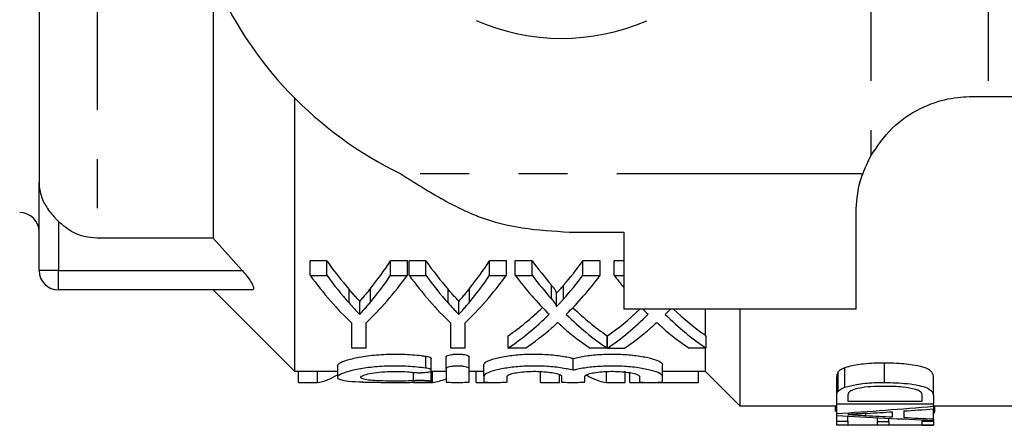
# Model space of a CAD drawing. Extents: x 140 to 267, y 95 to 251.
# Drawn here: x 162 to 187, y 95 to 106 of the extents above; entities that cross this region are included whole.
import ezdxf

# ---------------------------------------------------------------- set-up
doc = ezdxf.new("R2010")
doc.units = 0
doc.linetypes.add('PHANTOM', pattern=[12.7, 6.35, -1.27, 1.27, -1.27, 1.27, -1.27])
doc.layers.get('0').update_dxf_attribs({"linetype": 'CONTINUOUS'})

msp = doc.modelspace()

# ---------------------------------------------------------------- linework, layer by layer
at = {"color": 7, "linetype": 'CONTINUOUS'}
for p, q in [((162.394, 120.173), (162.394, 101.707)), ((166.894, 107.014), (166.894, 100.275)), ((168.994, 103.898), (168.994, 96.84)), ((186.494, 103.94), (186.904, 103.94)), ((186.904, 103.94), (194.698, 103.94)), ((162.394, 99.44), (162.394, 101.707)), ((183.494, 98.44), (183.494, 100.94)), ((166.894, 100.275), (163.894, 100.275)), ((166.894, 100.275), (167.641, 99.44)), ((176.094, 100.435), (177.494, 100.435)), ((177.494, 100.435), (177.494, 98.44)), ((169.826, 99.69), (169.394, 99.69)), ((169.394, 99.316), (169.394, 99.69)), ((169.826, 99.316), (169.826, 99.69)), ((171.906, 99.69), (171.474, 99.69)), ((171.474, 99.316), (171.474, 99.69)), ((171.906, 99.316), (171.906, 99.69)), ((172.384, 99.69), (171.951, 99.69)), ((171.951, 99.316), (171.951, 99.69)), ((172.384, 99.316), (172.384, 99.69)), ((174.464, 99.69), (174.031, 99.69)), ((174.031, 99.316), (174.031, 99.69)), ((174.464, 99.316), (174.464, 99.69)), ((175.129, 99.69), (174.688, 99.69)), ((174.688, 99.316), (174.688, 99.69)), ((175.129, 99.316), (175.129, 99.69)), ((176.887, 99.69), (176.439, 99.69)), ((176.439, 99.316), (176.439, 99.69)), ((176.887, 99.316), (176.887, 99.69)), ((177.494, 99.69), (177.246, 99.69)), ((177.246, 99.316), (177.246, 99.69)), ((169.394, 99.316), (169.826, 99.316)), ((171.474, 99.316), (171.906, 99.316)), ((171.951, 99.316), (172.384, 99.316)), ((174.031, 99.316), (174.464, 99.316)), ((174.688, 99.316), (175.129, 99.316)), ((176.439, 99.316), (176.887, 99.316)), ((177.246, 99.316), (177.494, 99.316)), ((167.894, 98.94), (162.894, 98.94)), ((166.894, 98.94), (168.994, 96.84)), ((170.399, 98.602), (170.399, 98.954)), ((170.953, 98.624), (170.953, 98.976)), ((172.957, 98.602), (172.957, 98.954)), ((173.511, 98.624), (173.511, 98.976)), ((175.626, 98.709), (175.626, 99.064)), ((175.941, 98.707), (175.941, 99.062)), ((175.758, 98.517), (175.758, 98.866)), ((170.675, 98.306), (170.675, 98.649)), ((173.233, 98.306), (173.233, 98.649)), ((183.494, 98.44), (177.494, 98.44)), ((179.594, 98.44), (179.594, 97.778)), ((180.494, 98.44), (180.494, 95.94)), ((170.47, 97.436), (170.47, 98.082)), ((170.829, 98.082), (170.829, 97.436)), ((173.028, 97.436), (173.028, 98.082)), ((173.387, 98.082), (173.387, 97.436)), ((174.509, 97.436), (174.509, 97.756)), ((177.067, 97.436), (177.067, 97.756)), ((177.071, 97.433), (177.071, 97.753)), ((179.624, 97.436), (179.624, 97.723)), ((170.829, 97.436), (170.47, 97.436)), ((173.387, 97.436), (173.028, 97.436)), ((174.956, 97.436), (174.509, 97.436)), ((177.067, 97.436), (176.626, 97.436)), ((179.624, 97.436), (179.184, 97.436)), ((179.594, 97.436), (179.594, 96.84)), ((172.524, 96.861), (172.524, 97.168)), ((172.905, 96.9), (172.905, 97.208)), ((173.505, 96.9), (173.505, 97.208)), ((176.189, 96.862), (176.189, 97.169)), ((170.099, 96.983), (170.099, 96.682)), ((172.905, 96.9), (172.905, 96.562)), ((173.505, 96.562), (173.505, 96.9)), ((173.88, 96.708), (173.88, 97.012)), ((178.497, 96.708), (178.497, 97.012)), ((183.208, 96.425), (183.208, 96.925)), ((184.23, 96.548), (184.23, 97.048)), ((168.994, 96.84), (170.099, 96.84)), ((169.094, 96.549), (169.094, 96.84)), ((169.583, 96.549), (169.583, 96.84)), ((172.524, 96.573), (172.524, 96.861)), ((172.524, 96.84), (172.905, 96.84)), ((172.552, 96.549), (172.552, 96.84)), ((173.505, 96.84), (173.88, 96.84)), ((173.682, 96.549), (173.682, 96.84)), ((173.88, 96.708), (173.88, 96.562)), ((174.48, 96.562), (174.48, 96.708)), ((175.342, 96.549), (175.342, 96.84)), ((175.831, 96.549), (175.831, 96.752)), ((175.889, 96.708), (175.889, 96.562)), ((176.489, 96.562), (176.489, 96.708)), ((177.045, 96.549), (177.045, 96.84)), ((177.534, 96.549), (177.534, 96.84)), ((177.655, 96.549), (177.655, 96.799)), ((177.897, 96.708), (177.897, 96.562)), ((178.497, 96.84), (179.594, 96.84)), ((178.497, 96.562), (178.497, 96.708)), ((179.424, 96.549), (179.424, 96.84)), ((179.594, 96.84), (180.494, 95.94)), ((182.994, 96.197), (182.994, 96.697)), ((183.03, 96.318), (183.03, 96.818)), ((185.494, 96.207), (185.494, 96.707)), ((169.094, 96.549), (169.583, 96.549)), ((172.062, 96.549), (172.552, 96.549)), ((173.682, 96.549), (174.144, 96.549)), ((175.342, 96.549), (175.831, 96.549)), ((177.045, 96.549), (177.534, 96.549)), ((177.655, 96.549), (178.17, 96.549)), ((178.243, 96.549), (179.424, 96.549)), ((182.994, 95.99), (182.994, 96.197)), ((183.282, 96.196), (183.282, 96.063)), ((185.205, 96.063), (185.205, 96.198)), ((185.494, 96.207), (185.494, 95.99)), ((180.494, 95.94), (182.994, 95.94)), ((182.961, 95.793), (182.961, 95.94)), ((185.494, 95.99), (182.994, 95.99)), ((182.994, 95.744), (182.994, 95.99)), ((183.282, 96.063), (185.205, 96.063)), ((185.494, 95.934), (185.494, 95.99)), ((185.494, 95.94), (188.494, 95.94)), ((185.494, 95.934), (185.494, 95.864)), ((185.526, 95.793), (185.526, 95.94)), ((182.994, 95.697), (182.994, 95.744)), ((182.994, 95.546), (182.994, 95.697)), ((183.282, 95.546), (183.282, 95.68)), ((183.747, 95.694), (183.747, 95.748)), ((184.051, 95.538), (184.051, 95.637)), ((184.34, 95.538), (184.34, 95.622)), ((184.436, 95.657), (184.436, 95.791)), ((184.724, 95.811), (184.724, 95.643)), ((185.494, 95.606), (185.494, 95.864)), ((182.994, 95.445), (182.994, 95.546)), ((182.994, 95.546), (183.282, 95.546)), ((185.494, 95.445), (182.994, 95.445)), ((183.282, 95.546), (183.282, 95.453)), ((183.282, 95.453), (184.051, 95.453)), ((184.051, 95.453), (184.051, 95.538)), ((184.051, 95.538), (184.34, 95.538)), ((184.34, 95.538), (184.34, 95.453)), ((184.34, 95.453), (185.205, 95.453)), ((185.205, 95.55), (185.205, 95.58)), ((185.205, 95.55), (185.494, 95.55)), ((185.205, 95.453), (185.205, 95.55)), ((185.205, 95.44), (185.205, 95.445)), ((185.205, 95.44), (185.494, 95.44)), ((185.494, 95.606), (185.494, 95.568)), ((185.494, 95.55), (185.494, 95.568)), ((185.494, 95.55), (185.494, 95.445)), ((185.494, 95.44), (185.494, 95.445))]:
    msp.add_line(p, q, dxfattribs=at)
at = {"color": 8, "linetype": 'PHANTOM'}
for p, q in [((183.873, 110.69), (183.873, 102.4)), ((186.904, 110.69), (186.904, 103.94)), ((163.894, 109.94), (163.894, 100.275)), ((183.665, 101.94), (171.735, 101.94)), ((162.894, 100.706), (162.894, 99.44)), ((162.894, 99.44), (162.394, 99.44)), ((162.894, 99.44), (167.641, 99.44)), ((162.894, 98.94), (162.894, 99.44)), ((172.38, 96.919), (172.38, 97.227)), ((172.068, 96.593), (172.068, 96.809))]:
    msp.add_line(p, q, dxfattribs=at)
at = {"color": 7, "linetype": 'CONTINUOUS'}
for centre, radius, start, end in [((176.094, 110.94), 10, 203.0739, 244.1581), ((175.894, 110.94), 5.5, 246.2587, 293.4969), ((186.494, 100.94), 3, 150.8768, 160.5288), ((161.894, 100.44), 0.5, 0, 90), ((162.894, 99.44), 0.5, 180, 270)]:
    msp.add_arc(centre, radius, start, end, dxfattribs=at)
for centre, major_axis, ratio, start_param, end_param in [((174.359, 110.94), (0, 14.1), 0.53329, 2.494541, 2.586928), ((167.212, 110.94), (0, 14.1), 0.50135, 3.699185, 3.788645), ((176.917, 110.94), (0, 14.1), 0.53329, 2.494541, 2.586928), ((169.77, 110.94), (0, 14.1), 0.50135, 3.699185, 3.788645), ((179.833, 110.94), (0, 14.1), 0.55339, 2.494541, 2.572296), ((171.75, 110.94), (0, 14.1), 0.551671, 3.710653, 3.788645), ((173.932, 110.94), (0, 14.4), 0.533889, 2.51019, 2.674604), ((174.359, 110.94), (0, 14.4), 0.53329, 2.51019, 2.599784), ((167.368, 110.94), (0, 14.4), 0.533889, 3.608581, 3.772996), ((167.212, 110.94), (0, 14.4), 0.50135, 3.686245, 3.772996), ((176.489, 110.94), (0, 14.4), 0.533889, 2.51019, 2.674604), ((176.917, 110.94), (0, 14.4), 0.53329, 2.51019, 2.599784), ((169.926, 110.94), (0, 14.4), 0.533889, 3.608581, 3.772996), ((169.77, 110.94), (0, 14.4), 0.50135, 3.686245, 3.772996), ((179.396, 110.94), (0, 14.4), 0.553785, 2.51019, 2.640608), ((179.833, 110.94), (0, 14.4), 0.55339, 2.51019, 2.585573), ((171.75, 110.94), (0, 14.4), 0.551671, 3.697383, 3.772996), ((172.197, 110.94), (0, 14.4), 0.551785, 3.642022, 3.772996), ((181.953, 110.94), (0, 14.4), 0.553785, 2.51019, 2.548113), ((171.752, 110.94), (0, 14.1), 0.551409, 3.50409, 3.62923), ((179.836, 110.94), (0, 14.1), 0.553801, 2.65444, 2.779096), ((174.344, 110.94), (0, 14.1), 0.546386, 3.503426, 3.62261), ((181.953, 110.94), (0, 14.4), 0.553785, 2.622069, 2.640608), ((174.755, 110.94), (0, 14.4), 0.551785, 3.642022, 3.661117), ((182.393, 110.94), (0, 14.1), 0.553801, 2.660576, 2.774878), ((171.752, 110.94), (0, 14.4), 0.551409, 3.4962, 3.642577), ((179.836, 110.94), (0, 14.4), 0.553801, 2.641163, 2.786985), ((174.344, 110.94), (0, 14.4), 0.546386, 3.495552, 3.642577), ((182.393, 110.94), (0, 14.4), 0.553801, 2.641163, 2.786985), ((172.198, 110.94), (0, 14.4), 0.551546, 3.4962, 3.58856), ((179.397, 110.94), (0, 14.4), 0.554122, 2.692626, 2.786985), ((174.756, 110.94), (0, 14.4), 0.551546, 3.4962, 3.58856), ((181.955, 110.94), (0, 14.4), 0.554122, 2.692626, 2.786985), ((189.869, 110.94), (0, 20.296), 0.665107, 2.276427, 2.279934), ((-75.382, 110.94), (728.341, 0), 0.019771, 5.066349, 5.066996), ((169.447, 110.64), (0, 14.1), 0.272091, 3.177061, 3.312473), ((172.404, 110.64), (0, 14.1), 0.297676, 3.177061, 3.261368), ((177.181, 110.64), (0, 14.1), 0.27236, 2.971187, 3.106124), ((170.933, 110.64), (0, 14.1), 0.27236, 3.079977, 3.106124), ((173.712, 110.44), (46.308, 0), 0.323918, 4.914176, 4.969623), ((191.528, 110.44), (46.308, 0), 0.323918, 4.527035, 4.581709), ((192.982, 110.44), (50.428, 0), 0.297455, 4.528224, 4.542097), ((173.593, 110.44), (50.385, 0), 0.29771, 4.915982, 4.929296), ((173.562, 110.44), (50.526, 0), 0.296875, 4.935146, 4.950785), ((192.999, 110.44), (50.526, 0), 0.296875, 4.547887, 4.5633)]:
    msp.add_ellipse(centre, major_axis=major_axis, ratio=ratio, start_param=start_param, end_param=end_param, dxfattribs=at)
for points, knots in [([(183.873, 102.4), (184.044, 102.653), (184.388, 103.159), (185.132, 103.655), (185.888, 103.91), (186.292, 103.93), (186.494, 103.94)], [0, 0, 0, 0, 0.259291, 0.519509, 0.759999, 1, 1, 1, 1]), ([(171.735, 101.94), (171.945, 101.806), (172.335, 101.557), (172.888, 101.238), (173.36, 100.994), (173.997, 100.727), (174.901, 100.503), (175.684, 100.459), (176.094, 100.435)], [0, 0, 0, 0, 0.15889, 0.29501, 0.408566, 0.49992, 0.738603, 1, 1, 1, 1]), ([(183.494, 100.94), (183.51, 101.197), (183.531, 101.535), (183.639, 101.862), (183.665, 101.94)], [0, 0, 0, 0, 0.760642, 1, 1, 1, 1]), ([(162.394, 101.707), (162.394, 101.705), (162.394, 101.671), (162.402, 101.519), (162.47, 101.271), (162.651, 100.968), (162.813, 100.793), (162.894, 100.706)], [0, 0, 0, 0, 0.006731, 0.098218, 0.437413, 0.721988, 1, 1, 1, 1]), ([(163.894, 100.275), (163.781, 100.283), (163.57, 100.299), (163.217, 100.432), (163.018, 100.601), (162.894, 100.706)], [0, 0, 0, 0, 0.3030286, 0.565556, 1, 1, 1, 1]), ([(167.641, 99.44), (167.697, 99.375), (167.789, 99.268), (167.882, 99.126), (167.929, 99.028), (167.938, 98.965), (167.919, 98.942), (167.899, 98.94), (167.894, 98.94)], [0, 0, 0, 0, 0.290822, 0.48251, 0.640297, 0.798881, 0.939856, 1, 1, 1, 1]), ([(170.675, 98.649), (170.634, 98.693), (170.568, 98.764), (170.475, 98.866), (170.424, 98.925), (170.399, 98.954)], [0, 0, 0, 0, 0.443474, 0.721722, 1, 1, 1, 1]), ([(170.953, 98.976), (170.912, 98.926), (170.846, 98.845), (170.753, 98.737), (170.701, 98.678), (170.675, 98.649)], [0, 0, 0, 0, 0.4419192, 0.7209395, 1, 1, 1, 1]), ([(173.233, 98.649), (173.192, 98.693), (173.125, 98.764), (173.033, 98.866), (172.982, 98.925), (172.957, 98.954)], [0, 0, 0, 0, 0.4434743, 0.7217215, 1, 1, 1, 1]), ([(173.511, 98.976), (173.47, 98.926), (173.404, 98.845), (173.311, 98.737), (173.259, 98.678), (173.233, 98.649)], [0, 0, 0, 0, 0.441919, 0.720939, 1, 1, 1, 1]), ([(175.754, 98.866), (175.754, 98.871), (175.757, 98.896), (175.725, 98.939), (175.682, 98.999), (175.646, 99.041), (175.626, 99.064)], [0, 0, 0, 0, 0.077747, 0.360663, 0.642287, 1, 1, 1, 1]), ([(175.941, 99.062), (175.914, 99.03), (175.869, 98.979), (175.808, 98.91), (175.774, 98.873), (175.758, 98.855)], [0, 0, 0, 0, 0.4499701, 0.7370001, 1, 1, 1, 1]), ([(175.626, 98.709), (175.656, 98.676), (175.701, 98.626), (175.741, 98.563), (175.761, 98.527), (175.755, 98.508), (175.753, 98.502)], [0, 0, 0, 0, 0.490333, 0.738823, 0.911897, 1, 1, 1, 1]), ([(175.753, 98.502), (175.781, 98.532), (175.827, 98.58), (175.889, 98.649), (175.924, 98.688), (175.941, 98.707)], [0, 0, 0, 0, 0.442242, 0.721112, 1, 1, 1, 1]), ([(170.399, 98.602), (170.44, 98.557), (170.507, 98.484), (170.598, 98.385), (170.65, 98.332), (170.675, 98.306)], [0, 0, 0, 0, 0.446092, 0.723031, 1, 1, 1, 1]), ([(170.675, 98.306), (170.717, 98.351), (170.784, 98.426), (170.877, 98.532), (170.927, 98.593), (170.953, 98.624)], [0, 0, 0, 0, 0.444599, 0.72228, 1, 1, 1, 1]), ([(172.957, 98.602), (172.998, 98.557), (173.064, 98.484), (173.156, 98.385), (173.207, 98.332), (173.233, 98.306)], [0, 0, 0, 0, 0.446092, 0.723031, 1, 1, 1, 1]), ([(173.233, 98.306), (173.274, 98.351), (173.342, 98.426), (173.434, 98.532), (173.485, 98.593), (173.511, 98.624)], [0, 0, 0, 0, 0.444599, 0.72228, 1, 1, 1, 1]), ([(175.79, 98.096), (175.764, 98.072), (175.725, 98.036), (175.671, 97.989), (175.645, 97.966), (175.631, 97.955)], [0, 0, 0, 0, 0.499972, 0.749986, 1, 1, 1, 1]), ([(175.934, 97.967), (175.922, 97.978), (175.892, 98.004), (175.844, 98.047), (175.808, 98.08), (175.79, 98.096)], [0, 0, 0, 0, 0.249987, 0.624986, 1, 1, 1, 1]), ([(178.348, 98.096), (178.321, 98.072), (178.282, 98.036), (178.229, 97.989), (178.202, 97.966), (178.189, 97.955)], [0, 0, 0, 0, 0.499972, 0.749986, 1, 1, 1, 1]), ([(178.491, 97.967), (178.479, 97.978), (178.449, 98.004), (178.402, 98.047), (178.366, 98.08), (178.348, 98.096)], [0, 0, 0, 0, 0.249987, 0.624986, 1, 1, 1, 1]), ([(170.099, 96.983), (170.116, 97.009), (170.15, 97.062), (170.414, 97.153), (170.802, 97.232), (171.284, 97.28), (171.792, 97.285), (172.159, 97.257), (172.34, 97.232), (172.38, 97.227)], [0, 0, 0, 0, 0.1619, 0.323756, 0.48638, 0.646825, 0.802803, 0.956088, 1, 1, 1, 1]), ([(172.38, 97.227), (172.4, 97.224), (172.447, 97.216), (172.498, 97.198), (172.526, 97.18), (172.521, 97.171), (172.52, 97.168)], [0, 0, 0, 0, 0.2368369, 0.5611974, 0.8939832, 1, 1, 1, 1]), ([(172.905, 97.208), (172.909, 97.216), (172.915, 97.232), (172.97, 97.255), (173.049, 97.272), (173.146, 97.281), (173.247, 97.282), (173.342, 97.274), (173.423, 97.259), (173.481, 97.239), (173.503, 97.221), (173.505, 97.21), (173.505, 97.208)], [0, 0, 0, 0, 0.111216, 0.222469, 0.33252, 0.439539, 0.543535, 0.64614, 0.749621, 0.855719, 0.964888, 1, 1, 1, 1]), ([(173.88, 97.012), (173.895, 97.037), (173.925, 97.087), (174.155, 97.169), (174.494, 97.239), (174.913, 97.281), (175.356, 97.285), (175.771, 97.252), (176.041, 97.206), (176.162, 97.176), (176.189, 97.169)], [0, 0, 0, 0, 0.1404487, 0.2808698, 0.4216556, 0.5602078, 0.6948661, 0.8272848, 0.9609925, 1, 1, 1, 1]), ([(176.189, 97.169), (176.293, 97.192), (176.501, 97.24), (176.923, 97.28), (177.364, 97.285), (177.781, 97.252), (178.134, 97.191), (178.389, 97.114), (178.489, 97.051), (178.496, 97.02), (178.497, 97.012)], [0, 0, 0, 0, 0.137436, 0.275977, 0.410623, 0.543031, 0.676727, 0.814023, 0.954318, 1, 1, 1, 1]), ([(172.38, 96.919), (172.231, 96.936), (171.933, 96.971), (171.426, 96.976), (170.946, 96.942), (170.534, 96.875), (170.233, 96.79), (170.082, 96.705), (170.105, 96.635), (170.299, 96.587), (170.64, 96.562), (171.088, 96.551), (171.592, 96.548), (172.041, 96.55), (172.285, 96.556), (172.38, 96.558)], [0, 0, 0, 0, 0.0778232, 0.1556925, 0.2326773, 0.3103044, 0.3899286, 0.4711602, 0.552442, 0.6326857, 0.712018, 0.791071, 0.8701911, 0.9493838, 1, 1, 1, 1]), ([(172.068, 96.809), (172.098, 96.806), (172.158, 96.8), (172.26, 96.799), (172.356, 96.805), (172.439, 96.816), (172.498, 96.833), (172.527, 96.853), (172.523, 96.876), (172.483, 96.897), (172.428, 96.911), (172.39, 96.917), (172.38, 96.919)], [0, 0, 0, 0, 0.104774, 0.209573, 0.313875, 0.418535, 0.52456, 0.632579, 0.742558, 0.85359, 0.96404, 1, 1, 1, 1]), ([(173.505, 96.9), (173.502, 96.908), (173.495, 96.924), (173.441, 96.946), (173.362, 96.963), (173.265, 96.972), (173.163, 96.972), (173.068, 96.965), (172.987, 96.95), (172.929, 96.931), (172.907, 96.913), (172.905, 96.903), (172.905, 96.9)], [0, 0, 0, 0, 0.11105, 0.222133, 0.332072, 0.439112, 0.543257, 0.646061, 0.7497, 0.855847, 0.964938, 1, 1, 1, 1]), ([(176.189, 96.862), (176.085, 96.885), (175.877, 96.931), (175.457, 96.971), (175.017, 96.975), (174.599, 96.944), (174.245, 96.884), (173.989, 96.808), (173.889, 96.747), (173.882, 96.716), (173.88, 96.708)], [0, 0, 0, 0, 0.137364, 0.274838, 0.409622, 0.542252, 0.676093, 0.813379, 0.95355, 1, 1, 1, 1]), ([(178.497, 96.708), (178.483, 96.733), (178.453, 96.782), (178.223, 96.862), (177.884, 96.93), (177.465, 96.971), (177.023, 96.975), (176.606, 96.943), (176.336, 96.898), (176.216, 96.869), (176.189, 96.862)], [0, 0, 0, 0, 0.140334, 0.280641, 0.421296, 0.559814, 0.694605, 0.827245, 0.961116, 1, 1, 1, 1]), ([(183.208, 96.925), (183.179, 96.913), (183.124, 96.892), (183.065, 96.855), (183.041, 96.83), (183.03, 96.818)], [0, 0, 0, 0, 0.366348, 0.678673, 1, 1, 1, 1]), ([(184.23, 97.048), (184.139, 97.047), (183.956, 97.045), (183.636, 97.022), (183.375, 96.98), (183.239, 96.935), (183.208, 96.925)], [0, 0, 0, 0, 0.248916, 0.498326, 0.885711, 1, 1, 1, 1]), ([(185.494, 96.707), (185.483, 96.756), (185.468, 96.832), (185.275, 96.933), (184.977, 97.005), (184.607, 97.043), (184.337, 97.047), (184.23, 97.048)], [0, 0, 0, 0, 0.244506, 0.378498, 0.553944, 0.82299, 1, 1, 1, 1]), ([(172.068, 96.593), (171.976, 96.589), (171.794, 96.582), (171.484, 96.581), (171.191, 96.588), (170.943, 96.604), (170.768, 96.63), (170.687, 96.666), (170.707, 96.71), (170.829, 96.758), (171.04, 96.8), (171.315, 96.829), (171.618, 96.838), (171.878, 96.829), (172.016, 96.814), (172.068, 96.809)], [0, 0, 0, 0, 0.079078, 0.158158, 0.237216, 0.316288, 0.395451, 0.474907, 0.554963, 0.635752, 0.716849, 0.797283, 0.876288, 0.954145, 1, 1, 1, 1]), ([(174.48, 96.708), (174.488, 96.721), (174.504, 96.747), (174.628, 96.785), (174.811, 96.816), (175.036, 96.835), (175.276, 96.837), (175.502, 96.822), (175.695, 96.795), (175.832, 96.759), (175.884, 96.729), (175.888, 96.712), (175.889, 96.708)], [0, 0, 0, 0, 0.109216, 0.218432, 0.327437, 0.434933, 0.540442, 0.644882, 0.74992, 0.856754, 0.965353, 1, 1, 1, 1]), ([(176.489, 96.708), (176.497, 96.721), (176.513, 96.747), (176.637, 96.785), (176.819, 96.816), (177.045, 96.835), (177.284, 96.837), (177.511, 96.822), (177.703, 96.795), (177.84, 96.759), (177.893, 96.729), (177.897, 96.712), (177.897, 96.708)], [0, 0, 0, 0, 0.109216, 0.218432, 0.327437, 0.434933, 0.540442, 0.644882, 0.74992, 0.856754, 0.965353, 1, 1, 1, 1]), ([(183.03, 96.818), (183.018, 96.797), (183, 96.767), (182.994, 96.727), (182.994, 96.707), (182.994, 96.697)], [0, 0, 0, 0, 0.49549, 0.747477, 1, 1, 1, 1]), ([(172.38, 96.558), (172.407, 96.559), (172.461, 96.561), (172.511, 96.566), (172.53, 96.573), (172.513, 96.58), (172.465, 96.587), (172.388, 96.593), (172.294, 96.596), (172.192, 96.597), (172.115, 96.595), (172.077, 96.593), (172.068, 96.593)], [0, 0, 0, 0, 0.107287, 0.21457, 0.321971, 0.429579, 0.537338, 0.645057, 0.752498, 0.859559, 0.966399, 1, 1, 1, 1]), ([(172.905, 96.562), (172.908, 96.56), (172.915, 96.557), (172.967, 96.553), (173.043, 96.55), (173.138, 96.549), (173.241, 96.549), (173.339, 96.55), (173.423, 96.552), (173.481, 96.555), (173.503, 96.559), (173.505, 96.562), (173.505, 96.562)], [0, 0, 0, 0, 0.107511, 0.215025, 0.322436, 0.429747, 0.537011, 0.64426, 0.751515, 0.858803, 0.96617, 1, 1, 1, 1]), ([(173.88, 96.562), (173.883, 96.56), (173.89, 96.557), (173.942, 96.553), (174.018, 96.55), (174.113, 96.549), (174.216, 96.549), (174.314, 96.55), (174.398, 96.552), (174.456, 96.555), (174.478, 96.559), (174.48, 96.562), (174.48, 96.562)], [0, 0, 0, 0, 0.107511, 0.215025, 0.322436, 0.429747, 0.537011, 0.64426, 0.751515, 0.858803, 0.96617, 1, 1, 1, 1]), ([(175.889, 96.562), (175.892, 96.56), (175.899, 96.557), (175.951, 96.553), (176.027, 96.55), (176.122, 96.549), (176.224, 96.549), (176.323, 96.55), (176.406, 96.552), (176.465, 96.555), (176.487, 96.559), (176.488, 96.562), (176.489, 96.562)], [0, 0, 0, 0, 0.107511, 0.215025, 0.322436, 0.429747, 0.537011, 0.64426, 0.751515, 0.858803, 0.96617, 1, 1, 1, 1]), ([(177.897, 96.562), (177.901, 96.56), (177.907, 96.557), (177.959, 96.553), (178.035, 96.55), (178.131, 96.549), (178.233, 96.549), (178.331, 96.55), (178.415, 96.552), (178.474, 96.555), (178.496, 96.559), (178.497, 96.562), (178.497, 96.562)], [0, 0, 0, 0, 0.107511, 0.215025, 0.322436, 0.429747, 0.537011, 0.64426, 0.751515, 0.858803, 0.96617, 1, 1, 1, 1]), ([(183.03, 96.318), (183.044, 96.332), (183.069, 96.359), (183.132, 96.395), (183.183, 96.415), (183.208, 96.425)], [0, 0, 0, 0, 0.375876, 0.683525, 1, 1, 1, 1]), ([(183.208, 96.425), (183.303, 96.452), (183.524, 96.514), (183.895, 96.544), (184.142, 96.547), (184.23, 96.548)], [0, 0, 0, 0, 0.323072, 0.758743, 1, 1, 1, 1]), ([(184.224, 96.446), (184.14, 96.445), (183.943, 96.444), (183.672, 96.421), (183.446, 96.373), (183.369, 96.333), (183.334, 96.314)], [0, 0, 0, 0, 0.248676, 0.582758, 0.811444, 1, 1, 1, 1]), ([(185.028, 96.37), (184.925, 96.392), (184.751, 96.428), (184.469, 96.444), (184.307, 96.445), (184.224, 96.446)], [0, 0, 0, 0, 0.422289, 0.708072, 1, 1, 1, 1]), ([(184.23, 96.548), (184.43, 96.543), (184.741, 96.536), (185.109, 96.476), (185.335, 96.41), (185.474, 96.315), (185.487, 96.247), (185.494, 96.207)], [0, 0, 0, 0, 0.3270837, 0.5099925, 0.6543847, 0.8002323, 1, 1, 1, 1]), ([(182.994, 96.197), (182.995, 96.216), (182.996, 96.246), (183.008, 96.287), (183.022, 96.307), (183.03, 96.318)], [0, 0, 0, 0, 0.496851, 0.747465, 1, 1, 1, 1]), ([(183.334, 96.314), (183.321, 96.302), (183.297, 96.278), (183.284, 96.238), (183.283, 96.211), (183.282, 96.196)], [0, 0, 0, 0, 0.305473, 0.609915, 1, 1, 1, 1]), ([(185.205, 96.198), (185.203, 96.219), (185.2, 96.26), (185.152, 96.323), (185.068, 96.355), (185.028, 96.37)], [0, 0, 0, 0, 0.342719, 0.688678, 1, 1, 1, 1]), ([(183.78, 95.75), (183.697, 95.745), (183.573, 95.737), (183.406, 95.727), (183.323, 95.722), (183.282, 95.72)], [0, 0, 0, 0, 0.5, 0.75, 1, 1, 1, 1]), ([(183.282, 95.72), (183.36, 95.716), (183.476, 95.709), (183.631, 95.7), (183.708, 95.696), (183.747, 95.694)], [0, 0, 0, 0, 0.499999, 0.749999, 1, 1, 1, 1]), ([(185.494, 95.745), (185.494, 95.745), (185.528, 95.759), (185.527, 95.776), (185.526, 95.793)], [0, 0, 0, 0, 0.007589, 1, 1, 1, 1])]:
    msp.add_open_spline(points, degree=3, knots=knots, dxfattribs=at)

doc.saveas('drawing.dxf')
